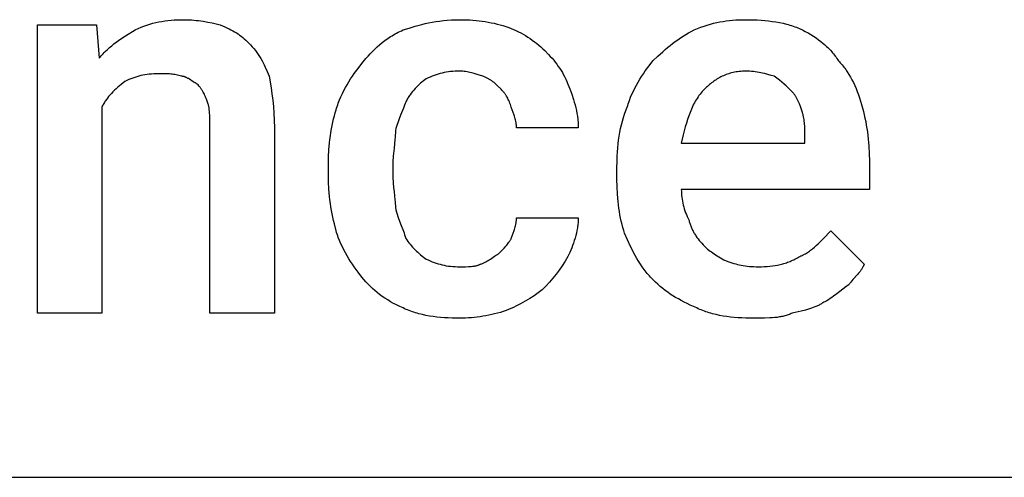
# Model space of a CAD drawing. Units: millimetres. Extents: x 0 to 15750, y 0 to 4800.
# Drawn here: x 10830 to 11459, y 3200 to 3492 of the extents above; entities that cross this region are included whole.
import ezdxf

# ---------------------------------------------------------------- set-up
doc = ezdxf.new("R2010")
doc.units = ezdxf.units.MM
doc.header["$MEASUREMENT"] = 0
doc.layers.add('- TAB', color=4, linetype='Continuous', true_color=0x00ffff)
doc.layers.add('- TITLES', color=7, linetype='Continuous', true_color=0x7fffbf)

msp = doc.modelspace()

# ---------------------------------------------------------------- linework, layer by layer
at = {"layer": '- TAB'}
msp.add_lwpolyline([(4500, 3200), (15750, 3200)], dxfattribs=at)
at = {"layer": '- TITLES'}
for points in [[(10903.78, 3485.86), (10905.63, 3486.74), (10907.49, 3487.55), (10909.34, 3488.29), (10911.21, 3488.96), (10913.08, 3489.57), (10914.97, 3490.11), (10916.87, 3490.58), (10918.79, 3491), (10920.73, 3491.35), (10922.69, 3491.65), (10924.67, 3491.9), (10926.68, 3492.1), (10928.72, 3492.25), (10930.79, 3492.35), (10932.89, 3492.41), (10935.03, 3492.43)], [(10935.03, 3492.43), (10936.57, 3492.42), (10938.11, 3492.36), (10939.65, 3492.27), (10941.17, 3492.15), (10942.69, 3492), (10944.2, 3491.83), (10947.16, 3491.41), (10950.05, 3490.91), (10952.84, 3490.35), (10955.52, 3489.76), (10958.06, 3489.14)], [(11074.84, 3485.86), (11078.62, 3487.08), (11082.57, 3488.27), (11086.72, 3489.38), (11088.87, 3489.9), (11091.08, 3490.38), (11093.34, 3490.82), (11095.67, 3491.22), (11098.06, 3491.57), (11100.51, 3491.87), (11103.03, 3492.11), (11105.62, 3492.29), (11108.28, 3492.4), (11111.02, 3492.43)], [(11111.02, 3492.43), (11113.16, 3492.41), (11115.26, 3492.36), (11117.33, 3492.26), (11119.37, 3492.13), (11121.38, 3491.95), (11123.36, 3491.74), (11125.32, 3491.49), (11127.26, 3491.2), (11129.18, 3490.87), (11131.08, 3490.51), (11132.97, 3490.1), (11134.84, 3489.66), (11136.71, 3489.18), (11138.57, 3488.66), (11140.42, 3488.1), (11142.27, 3487.5)], [(11260.69, 3485.86), (11262.83, 3486.74), (11264.94, 3487.55), (11267.02, 3488.29), (11269.07, 3488.96), (11271.1, 3489.57), (11273.12, 3490.11), (11275.13, 3490.58), (11277.14, 3491), (11279.14, 3491.35), (11281.15, 3491.65), (11283.17, 3491.9), (11285.21, 3492.1), (11287.26, 3492.25), (11289.34, 3492.35), (11291.45, 3492.41), (11293.59, 3492.43)], [(11293.59, 3492.43), (11298.51, 3492.35), (11300.97, 3492.25), (11303.4, 3492.1), (11305.82, 3491.9), (11308.21, 3491.65), (11310.58, 3491.35), (11312.91, 3491), (11315.2, 3490.58), (11317.45, 3490.11), (11319.65, 3489.57), (11320.74, 3489.27), (11321.8, 3488.96), (11322.86, 3488.64), (11323.89, 3488.29), (11324.92, 3487.93), (11325.92, 3487.55), (11326.91, 3487.16), (11327.88, 3486.74), (11328.84, 3486.31), (11329.77, 3485.86)], [(10882.4, 3436.51), (10882.4, 3304.93), (10841.28, 3304.93), (10841.28, 3489.14), (10879.11, 3489.14)], [(10879.11, 3489.14), (10880.76, 3467.76)], [(10880.76, 3467.76), (10881.38, 3468.52), (10882.01, 3469.27), (10882.65, 3469.99), (10883.3, 3470.7), (10883.95, 3471.39), (10884.62, 3472.06), (10885.97, 3473.37), (10887.36, 3474.61), (10888.77, 3475.8), (10890.2, 3476.94), (10891.65, 3478.04), (10893.13, 3479.1), (10894.62, 3480.13), (10897.64, 3482.1), (10903.78, 3485.86)], [(10958.06, 3489.14), (10959.56, 3488.53), (10961, 3487.91), (10962.36, 3487.28), (10963.66, 3486.65), (10964.91, 3486.01), (10966.1, 3485.36), (10967.24, 3484.69), (10968.34, 3484), (10969.4, 3483.3), (10970.43, 3482.58), (10971.43, 3481.83), (10972.4, 3481.05), (10973.35, 3480.24), (10974.29, 3479.41), (10975.23, 3478.54), (10976.15, 3477.63)], [(11048.52, 3464.47), (11051.07, 3467.55), (11052.4, 3469.08), (11053.79, 3470.59), (11055.22, 3472.08), (11056.7, 3473.55), (11058.24, 3474.99), (11059.83, 3476.4), (11061.48, 3477.77), (11063.18, 3479.09), (11064.06, 3479.73), (11064.96, 3480.37), (11065.87, 3480.98), (11066.79, 3481.59), (11067.74, 3482.18), (11068.7, 3482.75), (11069.67, 3483.31), (11070.67, 3483.86), (11071.68, 3484.38), (11072.71, 3484.89), (11073.77, 3485.38), (11074.84, 3485.86)], [(11142.27, 3487.5), (11143.81, 3486.86), (11145.35, 3486.19), (11146.88, 3485.48), (11148.41, 3484.72), (11149.93, 3483.93), (11151.43, 3483.11), (11152.93, 3482.24), (11154.4, 3481.33), (11155.85, 3480.39), (11157.29, 3479.4), (11158.7, 3478.38), (11160.08, 3477.32), (11161.43, 3476.22), (11162.76, 3475.09), (11164.04, 3473.91), (11165.3, 3472.7)], [(11234.37, 3466.12), (11237.46, 3469.13), (11240.57, 3471.98), (11242.13, 3473.35), (11243.71, 3474.68), (11245.31, 3475.97), (11246.92, 3477.22), (11248.55, 3478.43), (11250.2, 3479.61), (11251.87, 3480.75), (11253.57, 3481.85), (11255.3, 3482.91), (11257.06, 3483.93), (11258.86, 3484.91), (11260.69, 3485.86)], [(11329.77, 3485.86), (11331.6, 3484.91), (11333.39, 3483.93), (11335.14, 3482.91), (11336.84, 3481.85), (11338.49, 3480.75), (11340.09, 3479.61), (11341.64, 3478.43), (11343.13, 3477.22), (11343.86, 3476.6), (11344.57, 3475.97), (11345.26, 3475.33), (11345.94, 3474.68), (11346.61, 3474.02), (11347.26, 3473.35), (11347.89, 3472.67), (11348.5, 3471.98), (11349.1, 3471.28), (11349.68, 3470.57), (11350.25, 3469.85), (11350.79, 3469.13), (11351.32, 3468.39), (11351.83, 3467.64), (11352.32, 3466.88), (11352.8, 3466.12)], [(10976.15, 3477.63), (10977.35, 3476.4), (10978.47, 3475.16), (10979.53, 3473.92), (10980.52, 3472.67), (10981.46, 3471.41), (10982.34, 3470.14), (10983.17, 3468.86), (10983.96, 3467.56), (10984.72, 3466.24), (10985.44, 3464.89), (10986.12, 3463.53), (10986.79, 3462.14), (10988.07, 3459.26), (10989.31, 3456.25)], [(11165.3, 3472.7), (11167.69, 3470.23), (11168.82, 3468.99), (11169.92, 3467.74), (11170.98, 3466.48), (11172, 3465.21), (11172.99, 3463.92), (11173.93, 3462.62), (11174.84, 3461.3), (11175.7, 3459.96), (11176.53, 3458.59), (11177.32, 3457.2), (11178.07, 3455.78), (11178.79, 3454.33), (11179.46, 3452.84), (11180.1, 3451.32)], [(11032.07, 3434.87), (11032.39, 3435.94), (11032.73, 3437.01), (11033.08, 3438.06), (11033.45, 3439.11), (11034.25, 3441.17), (11035.1, 3443.19), (11036.02, 3445.18), (11036.99, 3447.13), (11038, 3449.04), (11039.06, 3450.9), (11040.16, 3452.74), (11041.29, 3454.53), (11042.45, 3456.28), (11043.64, 3458), (11046.06, 3461.31), (11048.52, 3464.47)], [(11217.93, 3436.51), (11218.25, 3437.59), (11218.58, 3438.65), (11218.94, 3439.71), (11219.31, 3440.75), (11220.1, 3442.82), (11220.96, 3444.84), (11221.87, 3446.82), (11222.84, 3448.77), (11223.86, 3450.68), (11224.92, 3452.55), (11226.02, 3454.38), (11227.15, 3456.17), (11228.31, 3457.93), (11229.49, 3459.64), (11231.91, 3462.96), (11234.37, 3466.12)], [(11352.8, 3466.12), (11353.41, 3465.49), (11354.01, 3464.85), (11354.6, 3464.18), (11355.19, 3463.5), (11355.76, 3462.8), (11356.32, 3462.08), (11356.88, 3461.35), (11357.42, 3460.59), (11357.96, 3459.82), (11358.48, 3459.04), (11359.5, 3457.42), (11360.49, 3455.73), (11361.43, 3453.99), (11362.34, 3452.19), (11363.2, 3450.33), (11364.03, 3448.42), (11364.82, 3446.46), (11365.57, 3444.45), (11366.29, 3442.4), (11366.96, 3440.3), (11367.6, 3438.16)], [(11111.02, 3459.54), (11109.5, 3459.52), (11108.01, 3459.46), (11106.56, 3459.37), (11105.13, 3459.23), (11103.74, 3459.06), (11102.38, 3458.85), (11101.03, 3458.6), (11099.71, 3458.31), (11098.41, 3457.98), (11097.13, 3457.61), (11095.86, 3457.21), (11094.6, 3456.76), (11093.35, 3456.28), (11092.11, 3455.76), (11090.87, 3455.2), (11089.64, 3454.61)], [(11125.82, 3456.25), (11122.12, 3457.46), (11120.27, 3458.01), (11118.42, 3458.51), (11117.5, 3458.73), (11116.57, 3458.93), (11115.65, 3459.11), (11114.72, 3459.26), (11113.8, 3459.38), (11112.87, 3459.47), (11112.41, 3459.5), (11111.94, 3459.52), (11111.48, 3459.53), (11111.02, 3459.54)], [(11293.59, 3459.54), (11292.52, 3459.53), (11291.46, 3459.48), (11290.43, 3459.41), (11289.42, 3459.31), (11288.42, 3459.19), (11287.45, 3459.04), (11286.49, 3458.87), (11285.54, 3458.67), (11284.62, 3458.44), (11283.71, 3458.19), (11282.81, 3457.92), (11281.93, 3457.63), (11281.07, 3457.32), (11280.23, 3456.98), (11279.39, 3456.63), (11278.58, 3456.25), (11277.77, 3455.85), (11276.99, 3455.44), (11276.21, 3455.01), (11275.45, 3454.56), (11274.7, 3454.09), (11273.97, 3453.61), (11273.25, 3453.11), (11272.54, 3452.6), (11271.84, 3452.07), (11271.15, 3451.53), (11270.48, 3450.98), (11269.82, 3450.41), (11269.16, 3449.83), (11268.52, 3449.24), (11267.27, 3448.03)], [(11311.68, 3456.25), (11309.75, 3456.86), (11307.69, 3457.46), (11305.52, 3458.01), (11304.39, 3458.27), (11303.25, 3458.51), (11302.08, 3458.73), (11300.9, 3458.93), (11299.7, 3459.11), (11298.49, 3459.26), (11297.28, 3459.38), (11296.05, 3459.47), (11294.82, 3459.52), (11293.59, 3459.54)], [(10897.2, 3452.96), (10894.81, 3451.11), (10893.68, 3450.17), (10892.58, 3449.23), (10891.52, 3448.28), (10890.5, 3447.32), (10889.51, 3446.35), (10888.57, 3445.35), (10887.66, 3444.34), (10886.8, 3443.31), (10885.97, 3442.25), (10885.57, 3441.71), (10885.18, 3441.16), (10884.8, 3440.61), (10884.43, 3440.05), (10884.06, 3439.48), (10883.71, 3438.91), (10883.37, 3438.32), (10883.04, 3437.73), (10882.71, 3437.13), (10882.4, 3436.51)], [(10918.59, 3457.89), (10917.06, 3457.88), (10915.58, 3457.82), (10914.12, 3457.72), (10912.7, 3457.59), (10911.31, 3457.41), (10909.94, 3457.2), (10908.6, 3456.95), (10907.28, 3456.66), (10905.98, 3456.33), (10904.69, 3455.97), (10903.42, 3455.56), (10902.16, 3455.12), (10900.92, 3454.64), (10899.67, 3454.12), (10898.44, 3453.56), (10897.2, 3452.96)], [(10933.39, 3456.25), (10932.48, 3456.54), (10931.61, 3456.79), (10930.75, 3457.01), (10929.92, 3457.2), (10929.09, 3457.36), (10928.27, 3457.49), (10927.44, 3457.6), (10926.6, 3457.69), (10925.74, 3457.76), (10924.86, 3457.81), (10922.98, 3457.87), (10918.59, 3457.89)], [(10943.26, 3451.32), (10942.95, 3451.47), (10942.64, 3451.64), (10942.02, 3452), (10941.41, 3452.38), (10940.79, 3452.78), (10938.32, 3454.4), (10937.71, 3454.77), (10937.4, 3454.95), (10937.09, 3455.12), (10936.78, 3455.28), (10936.47, 3455.44), (10936.16, 3455.58), (10935.86, 3455.71), (10935.7, 3455.77), (10935.55, 3455.83), (10935.39, 3455.88), (10935.24, 3455.94), (10935.08, 3455.98), (10934.93, 3456.03), (10934.78, 3456.07), (10934.62, 3456.11), (10934.47, 3456.14), (10934.31, 3456.17), (10934.16, 3456.19), (10934, 3456.21), (10933.85, 3456.23), (10933.7, 3456.24), (10933.54, 3456.25), (10933.39, 3456.25)], [(10989.31, 3456.25), (10990.52, 3448.8), (10991.07, 3444.97), (10991.57, 3441.04), (10991.99, 3436.94), (10992.32, 3432.66), (10992.52, 3428.14), (10992.6, 3423.36)], [(11089.64, 3454.61), (11088.71, 3453.97), (11087.79, 3453.29), (11086.87, 3452.58), (11085.96, 3451.83), (11085.06, 3451.04), (11084.17, 3450.21), (11083.3, 3449.34), (11082.44, 3448.44), (11081.6, 3447.49), (11080.79, 3446.51), (11080, 3445.49), (11079.23, 3444.43), (11078.86, 3443.88), (11078.49, 3443.33), (11078.14, 3442.77), (11077.79, 3442.19), (11077.45, 3441.61), (11077.12, 3441.02), (11076.79, 3440.41), (11076.48, 3439.8)], [(11137.34, 3448.03), (11134.84, 3450.47), (11134.2, 3451.06), (11133.55, 3451.64), (11132.88, 3452.21), (11132.2, 3452.75), (11131.49, 3453.28), (11131.13, 3453.54), (11130.77, 3453.79), (11130.39, 3454.04), (11130.02, 3454.28), (11129.63, 3454.51), (11129.24, 3454.73), (11128.84, 3454.95), (11128.44, 3455.16), (11128.02, 3455.36), (11127.6, 3455.56), (11127.17, 3455.75), (11126.73, 3455.92), (11126.28, 3456.09), (11125.82, 3456.25)], [(11323.19, 3446.38), (11320.7, 3448.85), (11319.4, 3450.08), (11318.05, 3451.32), (11316.62, 3452.55), (11315.1, 3453.78), (11314.29, 3454.4), (11313.45, 3455.02), (11312.58, 3455.63), (11311.68, 3456.25)], [(10949.84, 3439.8), (10949.22, 3441.58), (10948.9, 3442.42), (10948.58, 3443.22), (10948.24, 3444), (10947.9, 3444.75), (10947.54, 3445.47), (10947.16, 3446.18), (10946.77, 3446.86), (10946.56, 3447.2), (10946.35, 3447.53), (10946.13, 3447.86), (10945.91, 3448.18), (10945.68, 3448.5), (10945.44, 3448.82), (10945.2, 3449.14), (10944.94, 3449.45), (10944.68, 3449.77), (10944.42, 3450.08), (10943.85, 3450.7), (10943.26, 3451.32)], [(11143.91, 3436.51), (11143.29, 3438.29), (11142.98, 3439.13), (11142.66, 3439.93), (11142.32, 3440.71), (11141.98, 3441.46), (11141.62, 3442.18), (11141.24, 3442.89), (11140.85, 3443.57), (11140.64, 3443.91), (11140.43, 3444.24), (11140.21, 3444.57), (11139.99, 3444.89), (11139.76, 3445.21), (11139.52, 3445.53), (11139.28, 3445.85), (11139.02, 3446.17), (11138.76, 3446.48), (11138.5, 3446.79), (11137.93, 3447.41), (11137.34, 3448.03)], [(11180.1, 3451.32), (11181.33, 3448.16), (11182.51, 3444.87), (11183.63, 3441.46), (11184.14, 3439.72), (11184.62, 3437.95), (11185.06, 3436.17), (11185.46, 3434.37), (11185.81, 3432.56), (11186.11, 3430.73), (11186.35, 3428.9), (11186.45, 3427.97), (11186.53, 3427.05), (11186.59, 3426.13), (11186.64, 3425.21), (11186.67, 3424.28), (11186.68, 3423.36)], [(11267.27, 3448.03), (11266.51, 3447.25), (11265.78, 3446.45), (11265.08, 3445.63), (11264.41, 3444.79), (11263.76, 3443.93), (11263.13, 3443.05), (11262.53, 3442.16), (11261.95, 3441.24), (11261.39, 3440.31), (11260.86, 3439.35), (11260.34, 3438.38), (11259.84, 3437.39), (11259.36, 3436.38), (11258.9, 3435.34), (11258.45, 3434.29), (11258.02, 3433.22), (11257.2, 3431.03), (11256.43, 3428.75), (11255.7, 3426.4), (11255.01, 3423.97), (11253.71, 3418.88), (11252.47, 3413.49)], [(11329.77, 3433.22), (11328.51, 3436.9), (11327.83, 3438.69), (11327.47, 3439.56), (11327.1, 3440.42), (11326.7, 3441.26), (11326.28, 3442.07), (11326.07, 3442.47), (11325.84, 3442.87), (11325.61, 3443.25), (11325.38, 3443.63), (11325.13, 3444), (11324.88, 3444.37), (11324.62, 3444.73), (11324.35, 3445.07), (11324.07, 3445.41), (11323.79, 3445.75), (11323.49, 3446.07), (11323.19, 3446.38)], [(10951.48, 3425), (10951.45, 3428.93), (10951.39, 3430.98), (10951.27, 3433.02), (10951.19, 3434.01), (10951.08, 3434.97), (10950.95, 3435.91), (10950.87, 3436.36), (10950.79, 3436.8), (10950.7, 3437.22), (10950.6, 3437.64), (10950.49, 3438.04), (10950.38, 3438.42), (10950.26, 3438.79), (10950.19, 3438.97), (10950.13, 3439.15), (10950.06, 3439.32), (10949.98, 3439.48), (10949.91, 3439.65), (10949.84, 3439.8)], [(11076.48, 3439.8), (11076.15, 3438.86), (11075.79, 3437.88), (11074.99, 3435.82), (11073.19, 3431.37), (11072.27, 3429.03), (11071.39, 3426.62), (11070.98, 3425.4), (11070.59, 3424.17), (11070.23, 3422.94), (11069.9, 3421.71)], [(11027.14, 3400.33), (11027.22, 3404.71), (11027.45, 3409.2), (11027.83, 3413.71), (11028.08, 3415.97), (11028.37, 3418.22), (11028.7, 3420.44), (11029.07, 3422.64), (11029.47, 3424.8), (11029.91, 3426.93), (11030.4, 3429), (11030.92, 3431.02), (11031.47, 3432.98), (11032.07, 3434.87)], [(11147.2, 3423.36), (11147.2, 3423.81), (11147.19, 3424.26), (11147.16, 3424.7), (11147.13, 3425.13), (11147.09, 3425.56), (11147.04, 3425.98), (11146.99, 3426.39), (11146.92, 3426.8), (11146.85, 3427.2), (11146.77, 3427.6), (11146.6, 3428.39), (11146.4, 3429.16), (11146.18, 3429.93), (11145.94, 3430.71), (11145.68, 3431.48), (11145.12, 3433.07), (11143.91, 3436.51)], [(11211.35, 3397.04), (11211.43, 3402.51), (11211.53, 3405.19), (11211.68, 3407.83), (11211.88, 3410.44), (11212.13, 3413), (11212.43, 3415.52), (11212.79, 3418.01), (11213.2, 3420.46), (11213.68, 3422.87), (11214.22, 3425.24), (11214.82, 3427.57), (11215.49, 3429.86), (11216.23, 3432.12), (11217.04, 3434.34), (11217.47, 3435.43), (11217.93, 3436.51)], [(11331.41, 3416.78), (11331.39, 3421.43), (11331.33, 3423.57), (11331.28, 3424.6), (11331.21, 3425.62), (11331.12, 3426.61), (11331.01, 3427.59), (11330.88, 3428.55), (11330.72, 3429.5), (11330.53, 3430.44), (11330.31, 3431.37), (11330.19, 3431.83), (11330.06, 3432.3), (11329.92, 3432.76), (11329.77, 3433.22)], [(11367.6, 3438.16), (11368.76, 3433.84), (11369.28, 3431.67), (11369.76, 3429.5), (11370.2, 3427.31), (11370.61, 3425.12), (11370.97, 3422.91), (11371.3, 3420.68), (11371.59, 3418.44), (11371.84, 3416.17), (11372.05, 3413.88), (11372.22, 3411.56), (11372.46, 3406.83), (11372.53, 3401.97)], [(10992.6, 3423.36), (10992.6, 3304.93), (10951.48, 3304.93), (10951.48, 3425)], [(11069.9, 3421.71), (11069.88, 3420.19), (11069.83, 3418.7), (11069.75, 3417.25), (11069.64, 3415.83), (11069.38, 3413.07), (11069.08, 3410.4), (11068.51, 3405.29), (11068.41, 3404.04), (11068.33, 3402.8), (11068.28, 3401.56), (11068.26, 3400.33)], [(11186.68, 3423.36), (11147.2, 3423.36)], [(11252.47, 3413.49), (11331.41, 3413.49), (11331.41, 3416.78)], [(11372.53, 3401.97), (11372.53, 3383.88), (11252.47, 3383.88)], [(11027.14, 3393.75), (11027.14, 3400.33)], [(11068.26, 3400.33), (11068.26, 3393.75)], [(11211.35, 3390.46), (11211.35, 3397.04)], [(11032.07, 3357.57), (11030.92, 3361.89), (11030.4, 3364.05), (11029.91, 3366.23), (11029.47, 3368.41), (11029.07, 3370.6), (11028.7, 3372.81), (11028.37, 3375.04), (11028.08, 3377.29), (11027.83, 3379.55), (11027.62, 3381.85), (11027.45, 3384.16), (11027.22, 3388.89), (11027.14, 3393.75)], [(11068.26, 3393.75), (11068.28, 3392.23), (11068.33, 3390.74), (11068.41, 3389.29), (11068.51, 3387.86), (11068.78, 3385.11), (11069.08, 3382.44), (11069.64, 3377.33), (11069.75, 3376.08), (11069.83, 3374.84), (11069.88, 3373.6), (11069.9, 3372.37)], [(11216.28, 3355.92), (11215.69, 3357.79), (11215.13, 3359.7), (11214.61, 3361.65), (11214.12, 3363.63), (11213.68, 3365.65), (11213.28, 3367.72), (11212.91, 3369.82), (11212.58, 3371.96), (11212.29, 3374.14), (11212.04, 3376.35), (11211.83, 3378.61), (11211.66, 3380.9), (11211.43, 3385.6), (11211.35, 3390.46)], [(11252.47, 3383.88), (11252.49, 3382.65), (11252.54, 3381.41), (11252.64, 3380.18), (11252.78, 3378.95), (11252.95, 3377.71), (11253.16, 3376.48), (11253.41, 3375.25), (11253.7, 3374.01), (11254.03, 3372.78), (11254.39, 3371.55), (11254.8, 3370.31), (11255.24, 3369.08), (11255.72, 3367.85), (11256.24, 3366.61), (11256.8, 3365.38), (11257.4, 3364.14)], [(11069.9, 3372.37), (11070.23, 3370.86), (11070.59, 3369.43), (11070.98, 3368.06), (11071.39, 3366.74), (11071.82, 3365.47), (11072.27, 3364.24), (11073.19, 3361.88), (11074.99, 3357.33), (11075.4, 3356.19), (11075.79, 3355.03), (11076.15, 3353.85), (11076.32, 3353.24), (11076.48, 3352.63)], [(11143.91, 3352.63), (11145.12, 3356.08), (11145.68, 3357.66), (11145.94, 3358.44), (11146.18, 3359.21), (11146.4, 3359.98), (11146.6, 3360.76), (11146.77, 3361.55), (11146.85, 3361.94), (11146.92, 3362.35), (11146.99, 3362.75), (11147.04, 3363.17), (11147.09, 3363.58), (11147.13, 3364.01), (11147.16, 3364.44), (11147.19, 3364.88), (11147.2, 3365.33), (11147.2, 3365.79)], [(11147.2, 3365.79), (11186.68, 3365.79)], [(11186.68, 3365.79), (11186.67, 3365.01), (11186.64, 3364.23), (11186.59, 3363.44), (11186.53, 3362.64), (11186.45, 3361.83), (11186.35, 3361.02), (11186.24, 3360.21), (11186.11, 3359.39), (11185.81, 3357.75), (11185.46, 3356.1), (11185.06, 3354.46), (11184.62, 3352.84), (11184.14, 3351.23), (11183.63, 3349.65), (11183.08, 3348.1), (11182.51, 3346.59), (11181.93, 3345.13), (11181.33, 3343.73), (11180.71, 3342.39), (11180.1, 3341.12)], [(11257.4, 3364.14), (11257.56, 3363.53), (11257.73, 3362.93), (11257.91, 3362.34), (11258.1, 3361.75), (11258.29, 3361.18), (11258.5, 3360.61), (11258.72, 3360.05), (11258.94, 3359.49), (11259.18, 3358.95), (11259.43, 3358.41), (11259.68, 3357.88), (11259.95, 3357.35), (11260.22, 3356.83), (11260.5, 3356.32), (11260.8, 3355.81), (11261.1, 3355.3), (11261.42, 3354.81), (11261.74, 3354.31), (11262.41, 3353.34), (11263.13, 3352.37), (11263.88, 3351.42), (11264.67, 3350.48), (11265.5, 3349.55), (11266.36, 3348.62), (11267.27, 3347.7)], [(11048.52, 3327.96), (11046.06, 3331.12), (11043.64, 3334.44), (11042.45, 3336.15), (11041.29, 3337.91), (11040.16, 3339.7), (11039.06, 3341.53), (11038, 3343.4), (11036.99, 3345.31), (11036.02, 3347.25), (11035.1, 3349.24), (11034.25, 3351.26), (11033.45, 3353.33), (11033.08, 3354.37), (11032.73, 3355.43), (11032.39, 3356.49), (11032.07, 3357.57)], [(11328.12, 3341.12), (11328.89, 3341.44), (11329.63, 3341.77), (11330.36, 3342.13), (11331.06, 3342.5), (11331.76, 3342.89), (11332.44, 3343.29), (11333.1, 3343.71), (11333.75, 3344.15), (11334.39, 3344.6), (11335.02, 3345.07), (11335.64, 3345.54), (11336.25, 3346.03), (11337.44, 3347.05), (11338.61, 3348.11), (11339.76, 3349.21), (11340.89, 3350.34), (11343.16, 3352.68), (11347.86, 3357.57)], [(11347.86, 3357.57), (11369.24, 3336.18)], [(11076.48, 3352.63), (11077.12, 3351.71), (11077.79, 3350.78), (11078.49, 3349.87), (11079.23, 3348.96), (11080, 3348.06), (11080.79, 3347.17), (11081.6, 3346.29), (11082.44, 3345.44), (11083.3, 3344.6), (11084.17, 3343.78), (11085.06, 3342.99), (11085.96, 3342.22), (11086.87, 3341.49), (11087.79, 3340.78), (11088.71, 3340.11), (11089.64, 3339.47)], [(11135.69, 3342.76), (11138.13, 3345.23), (11139.3, 3346.46), (11140.42, 3347.7), (11140.95, 3348.31), (11141.46, 3348.93), (11141.94, 3349.55), (11142.4, 3350.16), (11142.83, 3350.78), (11143.03, 3351.09), (11143.22, 3351.4), (11143.41, 3351.71), (11143.59, 3352.01), (11143.76, 3352.32), (11143.91, 3352.63)], [(11234.37, 3326.32), (11233.61, 3327.09), (11232.87, 3327.88), (11232.15, 3328.67), (11231.44, 3329.48), (11230.75, 3330.29), (11230.07, 3331.12), (11228.77, 3332.79), (11227.53, 3334.51), (11226.34, 3336.26), (11225.19, 3338.05), (11224.1, 3339.88), (11223.03, 3341.75), (11222.01, 3343.66), (11221.01, 3345.61), (11220.03, 3347.59), (11218.14, 3351.68), (11216.28, 3355.92)], [(11267.27, 3347.7), (11267.91, 3347.08), (11268.58, 3346.46), (11269.29, 3345.85), (11270.05, 3345.23), (11270.84, 3344.61), (11271.66, 3344), (11272.53, 3343.38), (11273.44, 3342.76), (11274.38, 3342.15), (11275.36, 3341.53), (11277.45, 3340.3), (11279.68, 3339.06), (11282.07, 3337.83)], [(11089.64, 3339.47), (11090.87, 3338.88), (11092.11, 3338.32), (11093.35, 3337.8), (11094.6, 3337.31), (11095.86, 3336.87), (11097.13, 3336.47), (11098.41, 3336.1), (11099.71, 3335.77), (11101.03, 3335.48), (11102.38, 3335.23), (11103.74, 3335.02), (11105.13, 3334.85), (11106.56, 3334.71), (11108.01, 3334.62), (11109.5, 3334.56), (11111.02, 3334.54)], [(11124.18, 3336.18), (11124.64, 3336.34), (11125.08, 3336.51), (11125.52, 3336.69), (11125.95, 3336.87), (11126.38, 3337.06), (11126.79, 3337.26), (11127.2, 3337.47), (11127.6, 3337.67), (11128.37, 3338.11), (11129.12, 3338.55), (11129.85, 3339.01), (11130.55, 3339.47), (11133.2, 3341.27), (11133.83, 3341.69), (11134.45, 3342.08), (11134.76, 3342.26), (11135.07, 3342.44), (11135.38, 3342.6), (11135.69, 3342.76)], [(11180.1, 3341.12), (11178.25, 3338.11), (11176.37, 3335.23), (11174.46, 3332.47), (11172.49, 3329.81), (11170.45, 3327.22), (11168.3, 3324.7), (11166.04, 3322.21), (11163.65, 3319.74)], [(11301.81, 3334.54), (11303.64, 3334.56), (11305.44, 3334.62), (11307.2, 3334.72), (11308.93, 3334.87), (11310.63, 3335.07), (11312.3, 3335.32), (11313.95, 3335.62), (11314.77, 3335.79), (11315.58, 3335.98), (11316.39, 3336.18), (11317.19, 3336.39), (11317.99, 3336.62), (11318.79, 3336.87), (11319.58, 3337.13), (11320.37, 3337.41), (11321.15, 3337.7), (11321.93, 3338.01), (11322.71, 3338.34), (11323.49, 3338.68), (11324.26, 3339.04), (11325.04, 3339.42), (11325.81, 3339.82), (11326.58, 3340.23), (11327.35, 3340.67), (11328.12, 3341.12)], [(11111.02, 3334.54), (11114.69, 3334.57), (11116.48, 3334.63), (11117.36, 3334.68), (11118.22, 3334.75), (11119.05, 3334.83), (11119.87, 3334.94), (11120.27, 3335), (11120.66, 3335.07), (11121.05, 3335.15), (11121.43, 3335.23), (11121.8, 3335.32), (11122.16, 3335.42), (11122.52, 3335.53), (11122.87, 3335.64), (11123.21, 3335.76), (11123.54, 3335.89), (11123.86, 3336.03), (11124.02, 3336.11), (11124.18, 3336.18)], [(11282.07, 3337.83), (11284, 3337.22), (11286.08, 3336.62), (11287.18, 3336.34), (11288.32, 3336.07), (11289.49, 3335.81), (11290.71, 3335.57), (11291.96, 3335.35), (11293.25, 3335.15), (11294.58, 3334.97), (11295.95, 3334.82), (11297.36, 3334.7), (11298.8, 3334.61), (11300.29, 3334.56), (11301.81, 3334.54)], [(11369.24, 3336.18), (11369.16, 3335.95), (11369.08, 3335.73), (11368.99, 3335.5), (11368.9, 3335.28), (11368.8, 3335.06), (11368.7, 3334.84), (11368.59, 3334.62), (11368.48, 3334.4), (11368.25, 3333.98), (11368, 3333.56), (11367.74, 3333.15), (11367.47, 3332.74), (11367.18, 3332.34), (11366.89, 3331.94), (11366.58, 3331.55), (11366.27, 3331.15), (11365.61, 3330.38), (11364.93, 3329.61), (11362.07, 3326.47), (11361.37, 3325.65), (11360.68, 3324.81), (11360.34, 3324.37), (11360.01, 3323.93), (11359.69, 3323.48), (11359.37, 3323.03)], [(11074.84, 3308.22), (11072.71, 3309.17), (11070.67, 3310.15), (11068.7, 3311.17), (11066.79, 3312.23), (11064.96, 3313.33), (11063.18, 3314.47), (11061.48, 3315.64), (11059.83, 3316.86), (11058.24, 3318.11), (11056.7, 3319.4), (11055.22, 3320.73), (11053.79, 3322.1), (11052.4, 3323.51), (11051.07, 3324.95), (11049.77, 3326.44), (11048.52, 3327.96)], [(11262.34, 3308.22), (11258.17, 3310.08), (11256.18, 3311.02), (11254.27, 3311.98), (11252.41, 3312.95), (11250.6, 3313.95), (11248.84, 3314.98), (11247.12, 3316.04), (11245.44, 3317.14), (11243.8, 3318.28), (11242.19, 3319.47), (11240.59, 3320.71), (11239.02, 3322.02), (11237.47, 3323.38), (11235.92, 3324.81), (11234.37, 3326.32)], [(11163.65, 3319.74), (11161.11, 3317.89), (11158.43, 3316.06), (11155.64, 3314.27), (11152.75, 3312.54), (11149.79, 3310.89), (11146.77, 3309.33), (11145.24, 3308.59), (11143.71, 3307.89), (11142.17, 3307.21), (11140.62, 3306.58)], [(11359.37, 3323.03), (11358.45, 3322.39), (11357.52, 3321.72), (11355.65, 3320.3), (11351.77, 3317.27), (11349.72, 3315.73), (11348.66, 3314.98), (11347.58, 3314.24), (11346.47, 3313.52), (11345.32, 3312.82), (11344.14, 3312.15), (11343.54, 3311.83), (11342.93, 3311.51)], [(11111.02, 3301.64), (11106.09, 3301.73), (11103.64, 3301.83), (11101.2, 3301.98), (11098.78, 3302.18), (11096.39, 3302.43), (11094.03, 3302.73), (11091.69, 3303.08), (11089.4, 3303.5), (11087.15, 3303.97), (11084.95, 3304.51), (11083.87, 3304.8), (11082.8, 3305.11), (11081.75, 3305.44), (11080.71, 3305.78), (11079.69, 3306.15), (11078.68, 3306.52), (11077.7, 3306.92), (11076.72, 3307.34), (11075.77, 3307.77), (11074.84, 3308.22)], [(11298.52, 3301.64), (11293.59, 3301.73), (11291.14, 3301.83), (11288.7, 3301.98), (11286.28, 3302.18), (11283.89, 3302.43), (11281.53, 3302.73), (11279.19, 3303.08), (11276.9, 3303.5), (11274.65, 3303.97), (11272.45, 3304.51), (11271.37, 3304.8), (11270.3, 3305.11), (11269.25, 3305.44), (11268.21, 3305.78), (11267.19, 3306.15), (11266.18, 3306.52), (11265.2, 3306.92), (11264.22, 3307.34), (11263.27, 3307.77), (11262.34, 3308.22)], [(11342.93, 3311.51), (11342.46, 3311.21), (11341.98, 3310.92), (11341.5, 3310.63), (11341, 3310.35), (11340.49, 3310.09), (11339.98, 3309.83), (11339.45, 3309.57), (11338.92, 3309.33), (11337.82, 3308.86), (11336.68, 3308.42), (11335.51, 3308), (11334.29, 3307.61), (11333.04, 3307.23), (11331.75, 3306.87), (11329.05, 3306.19), (11323.19, 3304.93)], [(11140.62, 3306.58), (11138.77, 3305.98), (11136.92, 3305.42), (11135.07, 3304.9), (11133.22, 3304.42), (11131.37, 3303.98), (11129.52, 3303.57), (11127.67, 3303.21), (11125.82, 3302.88), (11123.97, 3302.59), (11122.12, 3302.34), (11120.27, 3302.13), (11118.42, 3301.95), (11116.57, 3301.82), (11114.72, 3301.72), (11112.87, 3301.66), (11111.02, 3301.64)], [(11323.19, 3304.93), (11322.57, 3304.64), (11321.94, 3304.36), (11321.3, 3304.09), (11320.65, 3303.85), (11319.99, 3303.62), (11319.32, 3303.41), (11318.64, 3303.21), (11317.95, 3303.03), (11317.25, 3302.87), (11316.54, 3302.71), (11315.82, 3302.57), (11315.1, 3302.45), (11313.61, 3302.23), (11312.09, 3302.06), (11310.53, 3301.92), (11308.93, 3301.82), (11305.61, 3301.7), (11298.52, 3301.64)]]:
    msp.add_lwpolyline(points, dxfattribs=at)

doc.saveas('drawing.dxf')
